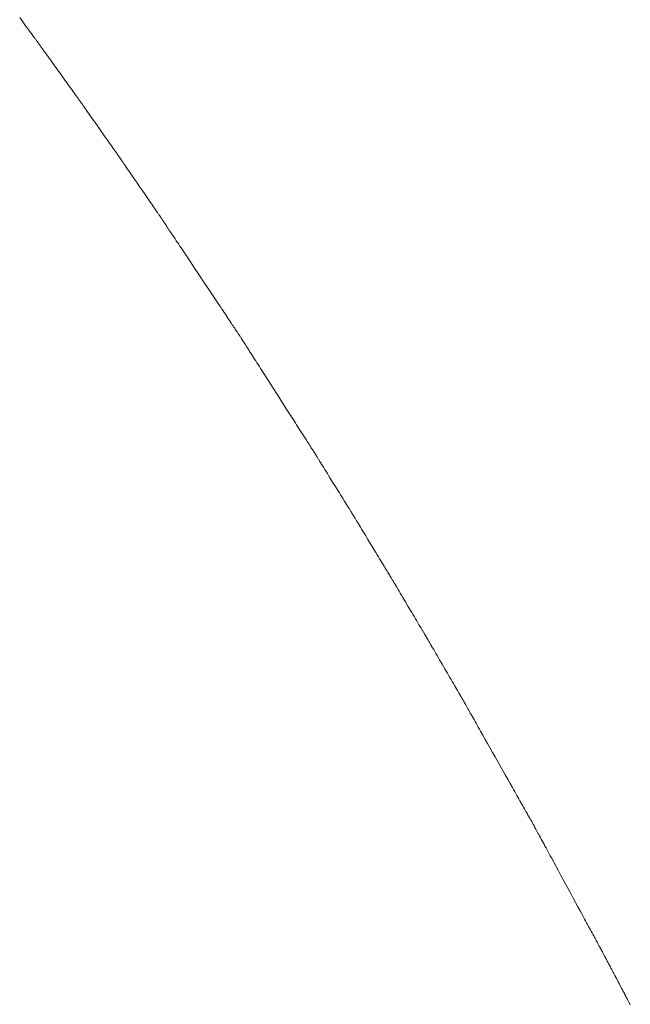
# Model space of a CAD drawing. Extents: x 41827 to 42869, y -14372 to -13913.
# Drawn here: x 42824 to 42839, y -14004 to -13980 of the extents above; entities that cross this region are included whole.
import ezdxf

# ---------------------------------------------------------------- set-up
doc = ezdxf.new("R2010")
doc.units = 0
doc.header["$MEASUREMENT"] = 0
doc.layers.add('VITRA', color=1, linetype='CONTINUOUS')
doc.layers.add('VTCONT', color=1, linetype='CONTINUOUS')

# ---------------------------------------------------------------- blocks, each defined once
blk = doc.blocks.new('2')
at = {"layer": 'VITRA', "lineweight": 18}
for p, q in [((42823.816, -13979.873), (42823.888, -13979.972)), ((42823.888, -13979.972), (42823.924, -13980.02)), ((42823.924, -13980.02), (42823.959, -13980.068)), ((42823.959, -13980.068), (42823.992, -13980.114)), ((42823.992, -13980.114), (42824.025, -13980.159)), ((42824.025, -13980.159), (42824.057, -13980.202)), ((42824.057, -13980.202), (42824.087, -13980.243)), ((42824.087, -13980.243), (42824.116, -13980.282)), ((42824.116, -13980.282), (42824.143, -13980.319)), ((42824.143, -13980.319), (42824.168, -13980.353)), ((42824.168, -13980.353), (42824.179, -13980.369)), ((42824.179, -13980.369), (42824.19, -13980.384)), ((42824.19, -13980.384), (42824.201, -13980.399)), ((42824.201, -13980.399), (42824.211, -13980.412)), ((42824.211, -13980.412), (42824.221, -13980.425)), ((42824.221, -13980.425), (42824.229, -13980.437)), ((42824.229, -13980.437), (42824.237, -13980.449)), ((42824.237, -13980.449), (42824.245, -13980.459)), ((42824.245, -13980.459), (42824.252, -13980.468)), ((42824.252, -13980.468), (42824.258, -13980.476)), ((42824.258, -13980.476), (42824.263, -13980.484)), ((42824.263, -13980.484), (42824.268, -13980.49)), ((42824.268, -13980.49), (42824.272, -13980.495)), ((42824.272, -13980.495), (42824.275, -13980.499)), ((42824.275, -13980.499), (42824.277, -13980.502)), ((42824.277, -13980.502), (42824.278, -13980.504)), ((42824.278, -13980.504), (42824.279, -13980.505)), ((42824.279, -13980.505), (42824.28, -13980.507)), ((42824.28, -13980.507), (42824.282, -13980.51)), ((42824.282, -13980.51), (42824.285, -13980.514)), ((42824.285, -13980.514), (42824.289, -13980.519)), ((42824.289, -13980.519), (42824.293, -13980.525)), ((42824.293, -13980.525), (42824.298, -13980.532)), ((42824.298, -13980.532), (42824.304, -13980.541)), ((42824.304, -13980.541), (42824.311, -13980.55)), ((42824.311, -13980.55), (42824.318, -13980.56)), ((42824.318, -13980.56), (42824.326, -13980.571)), ((42824.326, -13980.571), (42824.335, -13980.583)), ((42824.335, -13980.583), (42824.344, -13980.596)), ((42824.344, -13980.596), (42824.354, -13980.61)), ((42824.354, -13980.61), (42824.364, -13980.624)), ((42824.364, -13980.624), (42824.375, -13980.639)), ((42824.375, -13980.639), (42824.387, -13980.655)), ((42824.387, -13980.655), (42824.411, -13980.689)), ((42824.411, -13980.689), (42824.438, -13980.726)), ((42824.438, -13980.726), (42824.466, -13980.765)), ((42824.466, -13980.765), (42824.495, -13980.807)), ((42824.495, -13980.807), (42824.526, -13980.85)), ((42824.526, -13980.85), (42824.559, -13980.895)), ((42824.559, -13980.895), (42824.592, -13980.942)), ((42824.592, -13980.942), (42824.626, -13980.989)), ((42824.626, -13980.989), (42824.661, -13981.038)), ((42824.661, -13981.038), (42824.697, -13981.087)), ((42824.697, -13981.087), (42824.841, -13981.288)), ((42824.841, -13981.288), (42824.911, -13981.387)), ((42824.911, -13981.387), (42824.946, -13981.435)), ((42824.946, -13981.435), (42824.98, -13981.482)), ((42824.98, -13981.482), (42825.012, -13981.528)), ((42825.012, -13981.528), (42825.044, -13981.572)), ((42825.044, -13981.572), (42825.074, -13981.614)), ((42825.074, -13981.614), (42825.103, -13981.654)), ((42825.103, -13981.654), (42825.13, -13981.692)), ((42825.13, -13981.692), (42825.156, -13981.728)), ((42825.156, -13981.728), (42825.179, -13981.76)), ((42825.179, -13981.76), (42825.19, -13981.775)), ((42825.19, -13981.775), (42825.2, -13981.79)), ((42825.2, -13981.79), (42825.21, -13981.803)), ((42825.21, -13981.803), (42825.219, -13981.816)), ((42825.219, -13981.816), (42825.228, -13981.828)), ((42825.228, -13981.828), (42825.236, -13981.839)), ((42825.236, -13981.839), (42825.243, -13981.849)), ((42825.243, -13981.849), (42825.249, -13981.858)), ((42825.249, -13981.858), (42825.255, -13981.866)), ((42825.255, -13981.866), (42825.26, -13981.873)), ((42825.26, -13981.873), (42825.265, -13981.879)), ((42825.265, -13981.879), (42825.268, -13981.884)), ((42825.268, -13981.884), (42825.271, -13981.888)), ((42825.271, -13981.888), (42825.273, -13981.891)), ((42825.273, -13981.891), (42825.274, -13981.893)), ((42825.274, -13981.893), (42825.274, -13981.893)), ((42825.274, -13981.893), (42825.275, -13981.894)), ((42825.275, -13981.894), (42825.276, -13981.896)), ((42825.276, -13981.896), (42825.279, -13981.899)), ((42825.279, -13981.899), (42825.282, -13981.903)), ((42825.282, -13981.903), (42825.285, -13981.909)), ((42825.285, -13981.909), (42825.29, -13981.915)), ((42825.29, -13981.915), (42825.295, -13981.923)), ((42825.295, -13981.923), (42825.301, -13981.931)), ((42825.301, -13981.931), (42825.308, -13981.941)), ((42825.308, -13981.941), (42825.315, -13981.951)), ((42825.315, -13981.951), (42825.323, -13981.963)), ((42825.323, -13981.963), (42825.332, -13981.975)), ((42825.332, -13981.975), (42825.341, -13981.988)), ((42825.341, -13981.988), (42825.351, -13982.002)), ((42825.351, -13982.002), (42825.361, -13982.017)), ((42825.361, -13982.017), (42825.372, -13982.032)), ((42825.372, -13982.032), (42825.396, -13982.066)), ((42825.396, -13982.066), (42825.421, -13982.102)), ((42825.421, -13982.102), (42825.448, -13982.141)), ((42825.448, -13982.141), (42825.477, -13982.181)), ((42825.477, -13982.181), (42825.507, -13982.224)), ((42825.507, -13982.224), (42825.539, -13982.269)), ((42825.539, -13982.269), (42825.571, -13982.315)), ((42825.571, -13982.315), (42825.604, -13982.363)), ((42825.604, -13982.363), (42825.639, -13982.412)), ((42825.639, -13982.412), (42825.709, -13982.511)), ((42825.709, -13982.511), (42825.78, -13982.613)), ((42825.78, -13982.613), (42825.851, -13982.713)), ((42825.851, -13982.713), (42825.885, -13982.763)), ((42825.885, -13982.763), (42825.92, -13982.812)), ((42825.92, -13982.812), (42825.953, -13982.86)), ((42825.953, -13982.86), (42825.986, -13982.906)), ((42825.986, -13982.906), (42826.018, -13982.951)), ((42826.018, -13982.951), (42826.048, -13982.995)), ((42826.048, -13982.995), (42826.077, -13983.036)), ((42826.077, -13983.036), (42826.105, -13983.075)), ((42826.105, -13983.075), (42826.13, -13983.112)), ((42826.13, -13983.112), (42826.154, -13983.146)), ((42826.154, -13983.146), (42826.165, -13983.161)), ((42826.165, -13983.161), (42826.176, -13983.177)), ((42826.176, -13983.177), (42826.186, -13983.191)), ((42826.186, -13983.191), (42826.195, -13983.204)), ((42826.195, -13983.204), (42826.204, -13983.217)), ((42826.204, -13983.217), (42826.212, -13983.229)), ((42826.212, -13983.229), (42826.22, -13983.24)), ((42826.22, -13983.24), (42826.227, -13983.249)), ((42826.227, -13983.249), (42826.233, -13983.258)), ((42826.233, -13983.258), (42826.239, -13983.266)), ((42826.239, -13983.266), (42826.244, -13983.273)), ((42826.244, -13983.273), (42826.248, -13983.279)), ((42826.248, -13983.279), (42826.251, -13983.284)), ((42826.251, -13983.284), (42826.254, -13983.287)), ((42826.254, -13983.287), (42826.255, -13983.29)), ((42826.255, -13983.29), (42826.256, -13983.291)), ((42826.256, -13983.291), (42826.256, -13983.291)), ((42826.256, -13983.291), (42826.257, -13983.293)), ((42826.257, -13983.293), (42826.259, -13983.295)), ((42826.259, -13983.295), (42826.261, -13983.298)), ((42826.261, -13983.298), (42826.264, -13983.303)), ((42826.264, -13983.303), (42826.268, -13983.309)), ((42826.268, -13983.309), (42826.273, -13983.315)), ((42826.273, -13983.315), (42826.278, -13983.323)), ((42826.278, -13983.323), (42826.285, -13983.332)), ((42826.285, -13983.332), (42826.291, -13983.342)), ((42826.291, -13983.342), (42826.299, -13983.353)), ((42826.299, -13983.353), (42826.307, -13983.365)), ((42826.307, -13983.365), (42826.315, -13983.377)), ((42826.315, -13983.377), (42826.325, -13983.391)), ((42826.325, -13983.391), (42826.335, -13983.405)), ((42826.335, -13983.405), (42826.345, -13983.42)), ((42826.345, -13983.42), (42826.356, -13983.436)), ((42826.356, -13983.436), (42826.367, -13983.452)), ((42826.367, -13983.452), (42826.392, -13983.488)), ((42826.392, -13983.488), (42826.418, -13983.526)), ((42826.418, -13983.526), (42826.445, -13983.566)), ((42826.445, -13983.566), (42826.475, -13983.609)), ((42826.475, -13983.609), (42826.505, -13983.653)), ((42826.505, -13983.653), (42826.537, -13983.699)), ((42826.537, -13983.699), (42826.57, -13983.747)), ((42826.57, -13983.747), (42826.603, -13983.795)), ((42826.603, -13983.795), (42826.637, -13983.845)), ((42826.637, -13983.845), (42826.707, -13983.946)), ((42826.707, -13983.946), (42826.777, -13984.048)), ((42826.777, -13984.048), (42826.846, -13984.149)), ((42826.846, -13984.149), (42826.88, -13984.199)), ((42826.88, -13984.199), (42826.914, -13984.247)), ((42826.914, -13984.247), (42826.946, -13984.295)), ((42826.946, -13984.295), (42826.978, -13984.341)), ((42826.978, -13984.341), (42827.008, -13984.385)), ((42827.008, -13984.385), (42827.038, -13984.427)), ((42827.038, -13984.427), (42827.065, -13984.468)), ((42827.065, -13984.468), (42827.091, -13984.505)), ((42827.091, -13984.505), (42827.115, -13984.541)), ((42827.115, -13984.541), (42827.127, -13984.557)), ((42827.127, -13984.557), (42827.138, -13984.573)), ((42827.138, -13984.573), (42827.148, -13984.588)), ((42827.148, -13984.588), (42827.158, -13984.602)), ((42827.158, -13984.602), (42827.167, -13984.615)), ((42827.167, -13984.615), (42827.176, -13984.628)), ((42827.176, -13984.628), (42827.184, -13984.639)), ((42827.184, -13984.639), (42827.191, -13984.65)), ((42827.191, -13984.65), (42827.198, -13984.66)), ((42827.198, -13984.66), (42827.204, -13984.669)), ((42827.204, -13984.669), (42827.209, -13984.676)), ((42827.209, -13984.676), (42827.213, -13984.683)), ((42827.213, -13984.683), (42827.217, -13984.689)), ((42827.217, -13984.689), (42827.22, -13984.693)), ((42827.22, -13984.693), (42827.223, -13984.696)), ((42827.223, -13984.696), (42827.224, -13984.699)), ((42827.224, -13984.699), (42827.225, -13984.7)), ((42827.225, -13984.7), (42827.227, -13984.703)), ((42827.227, -13984.703), (42827.231, -13984.708)), ((42827.231, -13984.708), (42827.236, -13984.716)), ((42827.236, -13984.716), (42827.242, -13984.726)), ((42827.242, -13984.726), (42827.251, -13984.738)), ((42827.251, -13984.738), (42827.26, -13984.752)), ((42827.26, -13984.752), (42827.271, -13984.769)), ((42827.271, -13984.769), (42827.283, -13984.787)), ((42827.283, -13984.787), (42827.297, -13984.808)), ((42827.297, -13984.808), (42827.312, -13984.83)), ((42827.312, -13984.83), (42827.328, -13984.854)), ((42827.328, -13984.854), (42827.345, -13984.88)), ((42827.345, -13984.88), (42827.363, -13984.908)), ((42827.363, -13984.908), (42827.383, -13984.937)), ((42827.383, -13984.937), (42827.404, -13984.968)), ((42827.404, -13984.968), (42827.425, -13985)), ((42827.425, -13985), (42827.448, -13985.034)), ((42827.448, -13985.034), (42827.471, -13985.07)), ((42827.471, -13985.07), (42827.496, -13985.106)), ((42827.496, -13985.106), (42827.521, -13985.144)), ((42827.521, -13985.144), (42827.547, -13985.184)), ((42827.547, -13985.184), (42827.574, -13985.224)), ((42827.574, -13985.224), (42827.602, -13985.266)), ((42827.602, -13985.266), (42827.631, -13985.309)), ((42827.631, -13985.309), (42827.66, -13985.352)), ((42827.66, -13985.352), (42827.69, -13985.397)), ((42827.69, -13985.397), (42827.72, -13985.442)), ((42827.72, -13985.442), (42827.751, -13985.489)), ((42827.751, -13985.489), (42827.814, -13985.584)), ((42827.814, -13985.584), (42827.879, -13985.681)), ((42827.879, -13985.681), (42827.945, -13985.781)), ((42827.945, -13985.781), (42828.013, -13985.882)), ((42828.013, -13985.882), (42828.15, -13986.087)), ((42828.15, -13986.087), (42828.287, -13986.293)), ((42828.287, -13986.293), (42828.355, -13986.395)), ((42828.355, -13986.395), (42828.422, -13986.496)), ((42828.422, -13986.496), (42828.488, -13986.595)), ((42828.488, -13986.595), (42828.553, -13986.692)), ((42828.553, -13986.692), (42828.615, -13986.786)), ((42828.615, -13986.786), (42828.646, -13986.832)), ((42828.646, -13986.832), (42828.676, -13986.877)), ((42828.676, -13986.877), (42828.705, -13986.921)), ((42828.705, -13986.921), (42828.734, -13986.964)), ((42828.734, -13986.964), (42828.762, -13987.006)), ((42828.762, -13987.006), (42828.789, -13987.047)), ((42828.789, -13987.047), (42828.816, -13987.087)), ((42828.816, -13987.087), (42828.841, -13987.125)), ((42828.841, -13987.125), (42828.866, -13987.162)), ((42828.866, -13987.162), (42828.89, -13987.198)), ((42828.89, -13987.198), (42828.913, -13987.233)), ((42828.913, -13987.233), (42828.935, -13987.266)), ((42828.935, -13987.266), (42828.956, -13987.297)), ((42828.956, -13987.297), (42828.976, -13987.327)), ((42828.976, -13987.327), (42828.995, -13987.356)), ((42828.995, -13987.356), (42829.013, -13987.382)), ((42829.013, -13987.382), (42829.029, -13987.407)), ((42829.029, -13987.407), (42829.044, -13987.43)), ((42829.044, -13987.43), (42829.058, -13987.451)), ((42829.058, -13987.451), (42829.071, -13987.47)), ((42829.071, -13987.47), (42829.083, -13987.487)), ((42829.083, -13987.487), (42829.093, -13987.502)), ((42829.093, -13987.502), (42829.101, -13987.515)), ((42829.101, -13987.515), (42829.108, -13987.526)), ((42829.108, -13987.526), (42829.114, -13987.535)), ((42829.114, -13987.535), (42829.118, -13987.541)), ((42829.118, -13987.541), (42829.121, -13987.545)), ((42829.121, -13987.545), (42829.122, -13987.546)), ((42829.122, -13987.546), (42829.122, -13987.547)), ((42829.122, -13987.547), (42829.125, -13987.551)), ((42829.125, -13987.551), (42829.129, -13987.557)), ((42829.129, -13987.557), (42829.134, -13987.565)), ((42829.134, -13987.565), (42829.141, -13987.576)), ((42829.141, -13987.576), (42829.149, -13987.588)), ((42829.149, -13987.588), (42829.158, -13987.603)), ((42829.158, -13987.603), (42829.169, -13987.621)), ((42829.169, -13987.621), (42829.182, -13987.64)), ((42829.182, -13987.64), (42829.195, -13987.661)), ((42829.195, -13987.661), (42829.21, -13987.684)), ((42829.21, -13987.684), (42829.226, -13987.709)), ((42829.226, -13987.709), (42829.243, -13987.736)), ((42829.243, -13987.736), (42829.261, -13987.764)), ((42829.261, -13987.764), (42829.28, -13987.794)), ((42829.28, -13987.794), (42829.301, -13987.826)), ((42829.301, -13987.826), (42829.322, -13987.859)), ((42829.322, -13987.859), (42829.344, -13987.894)), ((42829.344, -13987.894), (42829.367, -13987.93)), ((42829.367, -13987.93), (42829.391, -13987.968)), ((42829.391, -13987.968), (42829.416, -13988.007)), ((42829.416, -13988.007), (42829.442, -13988.047)), ((42829.442, -13988.047), (42829.468, -13988.088)), ((42829.468, -13988.088), (42829.495, -13988.131)), ((42829.495, -13988.131), (42829.523, -13988.174)), ((42829.523, -13988.174), (42829.552, -13988.219)), ((42829.552, -13988.219), (42829.581, -13988.264)), ((42829.581, -13988.264), (42829.61, -13988.311)), ((42829.61, -13988.311), (42829.641, -13988.358)), ((42829.641, -13988.358), (42829.671, -13988.406)), ((42829.671, -13988.406), (42829.734, -13988.504)), ((42829.734, -13988.504), (42829.798, -13988.604)), ((42829.798, -13988.604), (42829.863, -13988.706)), ((42829.863, -13988.706), (42829.929, -13988.809)), ((42829.929, -13988.809), (42830.063, -13989.018)), ((42830.063, -13989.018), (42830.196, -13989.226)), ((42830.196, -13989.226), (42830.261, -13989.329)), ((42830.261, -13989.329), (42830.326, -13989.43)), ((42830.326, -13989.43), (42830.389, -13989.529)), ((42830.389, -13989.529), (42830.451, -13989.626)), ((42830.451, -13989.626), (42830.481, -13989.673)), ((42830.481, -13989.673), (42830.511, -13989.719)), ((42830.511, -13989.719), (42830.54, -13989.764)), ((42830.54, -13989.764), (42830.568, -13989.809)), ((42830.568, -13989.809), (42830.596, -13989.852)), ((42830.596, -13989.852), (42830.623, -13989.894)), ((42830.623, -13989.894), (42830.649, -13989.936)), ((42830.649, -13989.936), (42830.675, -13989.976)), ((42830.675, -13989.976), (42830.699, -13990.014)), ((42830.699, -13990.014), (42830.723, -13990.052)), ((42830.723, -13990.052), (42830.746, -13990.088)), ((42830.746, -13990.088), (42830.769, -13990.122)), ((42830.769, -13990.122), (42830.79, -13990.156)), ((42830.79, -13990.156), (42830.81, -13990.187)), ((42830.81, -13990.187), (42830.829, -13990.217)), ((42830.829, -13990.217), (42830.847, -13990.245)), ((42830.847, -13990.245), (42830.864, -13990.272)), ((42830.864, -13990.272), (42830.88, -13990.296)), ((42830.88, -13990.296), (42830.894, -13990.319)), ((42830.894, -13990.319), (42830.908, -13990.34)), ((42830.908, -13990.34), (42830.92, -13990.359)), ((42830.92, -13990.359), (42830.931, -13990.376)), ((42830.931, -13990.376), (42830.94, -13990.391)), ((42830.94, -13990.391), (42830.948, -13990.403)), ((42830.948, -13990.403), (42830.955, -13990.414)), ((42830.955, -13990.414), (42830.96, -13990.422)), ((42830.96, -13990.422), (42830.963, -13990.427)), ((42830.963, -13990.427), (42830.965, -13990.43)), ((42830.965, -13990.43), (42830.966, -13990.432)), ((42830.966, -13990.432), (42830.968, -13990.434)), ((42830.968, -13990.434), (42830.97, -13990.438)), ((42830.97, -13990.438), (42830.973, -13990.442)), ((42830.973, -13990.442), (42830.976, -13990.448)), ((42830.976, -13990.448), (42830.98, -13990.455)), ((42830.98, -13990.455), (42830.985, -13990.462)), ((42830.985, -13990.462), (42830.991, -13990.471)), ((42830.991, -13990.471), (42830.997, -13990.481)), ((42830.997, -13990.481), (42831.004, -13990.492)), ((42831.004, -13990.492), (42831.011, -13990.504)), ((42831.011, -13990.504), (42831.019, -13990.517)), ((42831.019, -13990.517), (42831.027, -13990.531)), ((42831.027, -13990.531), (42831.036, -13990.545)), ((42831.036, -13990.545), (42831.046, -13990.561)), ((42831.046, -13990.561), (42831.056, -13990.577)), ((42831.056, -13990.577), (42831.067, -13990.594)), ((42831.067, -13990.594), (42831.089, -13990.63)), ((42831.089, -13990.63), (42831.113, -13990.669)), ((42831.113, -13990.669), (42831.139, -13990.71)), ((42831.139, -13990.71), (42831.166, -13990.754)), ((42831.166, -13990.754), (42831.194, -13990.8)), ((42831.194, -13990.8), (42831.224, -13990.847)), ((42831.224, -13990.847), (42831.254, -13990.896)), ((42831.254, -13990.896), (42831.285, -13990.946)), ((42831.285, -13990.946), (42831.317, -13990.998)), ((42831.317, -13990.998), (42831.382, -13991.102)), ((42831.382, -13991.102), (42831.447, -13991.208)), ((42831.447, -13991.208), (42831.512, -13991.312)), ((42831.512, -13991.312), (42831.544, -13991.364)), ((42831.544, -13991.364), (42831.575, -13991.414)), ((42831.575, -13991.414), (42831.605, -13991.463)), ((42831.605, -13991.463), (42831.635, -13991.511)), ((42831.635, -13991.511), (42831.663, -13991.557)), ((42831.663, -13991.557), (42831.691, -13991.601)), ((42831.691, -13991.601), (42831.717, -13991.643)), ((42831.717, -13991.643), (42831.741, -13991.683)), ((42831.741, -13991.683), (42831.764, -13991.719)), ((42831.764, -13991.719), (42831.775, -13991.737)), ((42831.775, -13991.737), (42831.785, -13991.753)), ((42831.785, -13991.753), (42831.795, -13991.769)), ((42831.795, -13991.769), (42831.804, -13991.784)), ((42831.804, -13991.784), (42831.813, -13991.798)), ((42831.813, -13991.798), (42831.821, -13991.811)), ((42831.821, -13991.811), (42831.828, -13991.823)), ((42831.828, -13991.823), (42831.835, -13991.834)), ((42831.835, -13991.834), (42831.842, -13991.845)), ((42831.842, -13991.845), (42831.847, -13991.854)), ((42831.847, -13991.854), (42831.853, -13991.862)), ((42831.853, -13991.862), (42831.857, -13991.869)), ((42831.857, -13991.869), (42831.861, -13991.876)), ((42831.861, -13991.876), (42831.864, -13991.88)), ((42831.864, -13991.88), (42831.866, -13991.884)), ((42831.866, -13991.884), (42831.868, -13991.887)), ((42831.868, -13991.887), (42831.868, -13991.888)), ((42831.868, -13991.888), (42831.869, -13991.888)), ((42831.869, -13991.888), (42831.869, -13991.89)), ((42831.869, -13991.89), (42831.871, -13991.892)), ((42831.871, -13991.892), (42831.873, -13991.896)), ((42831.873, -13991.896), (42831.876, -13991.901)), ((42831.876, -13991.901), (42831.88, -13991.906)), ((42831.88, -13991.906), (42831.884, -13991.914)), ((42831.884, -13991.914), (42831.889, -13991.922)), ((42831.889, -13991.922), (42831.895, -13991.931)), ((42831.895, -13991.931), (42831.901, -13991.941)), ((42831.901, -13991.941), (42831.908, -13991.952)), ((42831.908, -13991.952), (42831.915, -13991.965)), ((42831.915, -13991.965), (42831.923, -13991.978)), ((42831.923, -13991.978), (42831.931, -13991.992)), ((42831.931, -13991.992), (42831.94, -13992.007)), ((42831.94, -13992.007), (42831.95, -13992.022)), ((42831.95, -13992.022), (42831.96, -13992.039)), ((42831.96, -13992.039), (42831.982, -13992.074)), ((42831.982, -13992.074), (42832.005, -13992.113)), ((42832.005, -13992.113), (42832.029, -13992.153)), ((42832.029, -13992.153), (42832.056, -13992.197)), ((42832.056, -13992.197), (42832.083, -13992.242)), ((42832.083, -13992.242), (42832.112, -13992.289)), ((42832.112, -13992.289), (42832.141, -13992.338)), ((42832.141, -13992.338), (42832.172, -13992.388)), ((42832.172, -13992.388), (42832.203, -13992.439)), ((42832.203, -13992.439), (42832.234, -13992.491)), ((42832.234, -13992.491), (42832.363, -13992.703)), ((42832.363, -13992.703), (42832.427, -13992.808)), ((42832.427, -13992.808), (42832.458, -13992.859)), ((42832.458, -13992.859), (42832.488, -13992.909)), ((42832.488, -13992.909), (42832.517, -13992.957)), ((42832.517, -13992.957), (42832.546, -13993.004)), ((42832.546, -13993.004), (42832.573, -13993.049)), ((42832.573, -13993.049), (42832.599, -13993.093)), ((42832.599, -13993.093), (42832.624, -13993.133)), ((42832.624, -13993.133), (42832.647, -13993.171)), ((42832.647, -13993.171), (42832.668, -13993.206)), ((42832.668, -13993.206), (42832.678, -13993.223)), ((42832.678, -13993.223), (42832.688, -13993.238)), ((42832.688, -13993.238), (42832.697, -13993.253)), ((42832.697, -13993.253), (42832.705, -13993.267)), ((42832.705, -13993.267), (42832.713, -13993.28)), ((42832.713, -13993.28), (42832.721, -13993.292)), ((42832.721, -13993.292), (42832.727, -13993.303)), ((42832.727, -13993.303), (42832.733, -13993.313)), ((42832.733, -13993.313), (42832.739, -13993.322)), ((42832.739, -13993.322), (42832.744, -13993.33)), ((42832.744, -13993.33), (42832.748, -13993.337)), ((42832.748, -13993.337), (42832.752, -13993.343)), ((42832.752, -13993.343), (42832.754, -13993.348)), ((42832.754, -13993.348), (42832.756, -13993.351)), ((42832.756, -13993.351), (42832.758, -13993.354)), ((42832.758, -13993.354), (42832.758, -13993.355)), ((42832.758, -13993.355), (42832.759, -13993.355)), ((42832.759, -13993.355), (42832.76, -13993.357)), ((42832.76, -13993.357), (42832.761, -13993.359)), ((42832.761, -13993.359), (42832.764, -13993.363)), ((42832.764, -13993.363), (42832.767, -13993.368)), ((42832.767, -13993.368), (42832.77, -13993.375)), ((42832.77, -13993.375), (42832.775, -13993.382)), ((42832.775, -13993.382), (42832.78, -13993.391)), ((42832.78, -13993.391), (42832.786, -13993.4)), ((42832.786, -13993.4), (42832.792, -13993.411)), ((42832.792, -13993.411), (42832.799, -13993.422)), ((42832.799, -13993.422), (42832.806, -13993.435)), ((42832.806, -13993.435), (42832.814, -13993.448)), ((42832.814, -13993.448), (42832.823, -13993.463)), ((42832.823, -13993.463), (42832.832, -13993.478)), ((42832.832, -13993.478), (42832.841, -13993.494)), ((42832.841, -13993.494), (42832.851, -13993.511)), ((42832.851, -13993.511), (42832.862, -13993.528)), ((42832.862, -13993.528), (42832.884, -13993.566)), ((42832.884, -13993.566), (42832.908, -13993.606)), ((42832.908, -13993.606), (42832.933, -13993.648)), ((42832.933, -13993.648), (42832.96, -13993.693)), ((42832.96, -13993.693), (42832.988, -13993.74)), ((42832.988, -13993.74), (42833.016, -13993.789)), ((42833.016, -13993.789), (42833.046, -13993.838)), ((42833.046, -13993.838), (42833.076, -13993.89)), ((42833.076, -13993.89), (42833.139, -13993.995)), ((42833.139, -13993.995), (42833.202, -13994.101)), ((42833.202, -13994.101), (42833.266, -13994.208)), ((42833.266, -13994.208), (42833.297, -13994.26)), ((42833.297, -13994.26), (42833.328, -13994.312)), ((42833.328, -13994.312), (42833.358, -13994.363)), ((42833.358, -13994.363), (42833.387, -13994.413)), ((42833.387, -13994.413), (42833.416, -13994.461)), ((42833.416, -13994.461), (42833.443, -13994.507)), ((42833.443, -13994.507), (42833.469, -13994.551)), ((42833.469, -13994.551), (42833.494, -13994.593)), ((42833.494, -13994.593), (42833.518, -13994.632)), ((42833.518, -13994.632), (42833.539, -13994.668)), ((42833.539, -13994.668), (42833.549, -13994.686)), ((42833.549, -13994.686), (42833.559, -13994.702)), ((42833.559, -13994.702), (42833.568, -13994.717)), ((42833.568, -13994.717), (42833.577, -13994.732)), ((42833.577, -13994.732), (42833.585, -13994.746)), ((42833.585, -13994.746), (42833.593, -13994.759)), ((42833.593, -13994.759), (42833.6, -13994.771)), ((42833.6, -13994.771), (42833.606, -13994.781)), ((42833.606, -13994.781), (42833.612, -13994.791)), ((42833.612, -13994.791), (42833.618, -13994.8)), ((42833.618, -13994.8), (42833.622, -13994.808)), ((42833.622, -13994.808), (42833.626, -13994.815)), ((42833.626, -13994.815), (42833.63, -13994.82)), ((42833.63, -13994.82), (42833.632, -13994.825)), ((42833.632, -13994.825), (42833.634, -13994.828)), ((42833.634, -13994.828), (42833.635, -13994.83)), ((42833.635, -13994.83), (42833.636, -13994.831)), ((42833.636, -13994.831), (42833.637, -13994.833)), ((42833.637, -13994.833), (42833.639, -13994.836)), ((42833.639, -13994.836), (42833.641, -13994.84)), ((42833.641, -13994.84), (42833.645, -13994.846)), ((42833.645, -13994.846), (42833.648, -13994.853)), ((42833.648, -13994.853), (42833.653, -13994.86)), ((42833.653, -13994.86), (42833.658, -13994.869)), ((42833.658, -13994.869), (42833.664, -13994.879)), ((42833.664, -13994.879), (42833.67, -13994.89)), ((42833.67, -13994.89), (42833.677, -13994.902)), ((42833.677, -13994.902), (42833.684, -13994.915)), ((42833.684, -13994.915), (42833.693, -13994.928)), ((42833.693, -13994.928), (42833.701, -13994.943)), ((42833.701, -13994.943), (42833.71, -13994.958)), ((42833.71, -13994.958), (42833.72, -13994.975)), ((42833.72, -13994.975), (42833.73, -13994.992)), ((42833.73, -13994.992), (42833.751, -13995.029)), ((42833.751, -13995.029), (42833.774, -13995.068)), ((42833.774, -13995.068), (42833.798, -13995.11)), ((42833.798, -13995.11), (42833.824, -13995.154)), ((42833.824, -13995.154), (42833.851, -13995.201)), ((42833.851, -13995.201), (42833.879, -13995.249)), ((42833.879, -13995.249), (42833.908, -13995.298)), ((42833.908, -13995.298), (42833.938, -13995.349)), ((42833.938, -13995.349), (42833.968, -13995.402)), ((42833.968, -13995.402), (42834.03, -13995.508)), ((42834.03, -13995.508), (42834.093, -13995.616)), ((42834.093, -13995.616), (42834.155, -13995.722)), ((42834.155, -13995.722), (42834.185, -13995.775)), ((42834.185, -13995.775), (42834.215, -13995.826)), ((42834.215, -13995.826), (42834.245, -13995.877)), ((42834.245, -13995.877), (42834.273, -13995.925)), ((42834.273, -13995.925), (42834.301, -13995.973)), ((42834.301, -13995.973), (42834.327, -13996.018)), ((42834.327, -13996.018), (42834.352, -13996.061)), ((42834.352, -13996.061), (42834.376, -13996.101)), ((42834.376, -13996.101), (42834.398, -13996.139)), ((42834.398, -13996.139), (42834.418, -13996.174)), ((42834.418, -13996.174), (42834.427, -13996.19)), ((42834.427, -13996.19), (42834.436, -13996.206)), ((42834.436, -13996.206), (42834.445, -13996.22)), ((42834.445, -13996.22), (42834.453, -13996.234)), ((42834.453, -13996.234), (42834.46, -13996.246)), ((42834.46, -13996.246), (42834.467, -13996.258)), ((42834.467, -13996.258), (42834.473, -13996.269)), ((42834.473, -13996.269), (42834.479, -13996.279)), ((42834.479, -13996.279), (42834.484, -13996.287)), ((42834.484, -13996.287), (42834.488, -13996.295)), ((42834.488, -13996.295), (42834.492, -13996.301)), ((42834.492, -13996.301), (42834.495, -13996.307)), ((42834.495, -13996.307), (42834.498, -13996.311)), ((42834.498, -13996.311), (42834.499, -13996.314)), ((42834.499, -13996.314), (42834.5, -13996.315)), ((42834.5, -13996.315), (42834.5, -13996.316)), ((42834.5, -13996.316), (42834.501, -13996.318)), ((42834.501, -13996.318), (42834.504, -13996.322)), ((42834.504, -13996.322), (42834.508, -13996.329)), ((42834.508, -13996.329), (42834.513, -13996.338)), ((42834.513, -13996.338), (42834.52, -13996.35)), ((42834.52, -13996.35), (42834.528, -13996.364)), ((42834.528, -13996.364), (42834.537, -13996.38)), ((42834.537, -13996.38), (42834.547, -13996.398)), ((42834.547, -13996.398), (42834.559, -13996.419)), ((42834.559, -13996.419), (42834.571, -13996.441)), ((42834.571, -13996.441), (42834.585, -13996.466)), ((42834.585, -13996.466), (42834.6, -13996.492)), ((42834.6, -13996.492), (42834.616, -13996.52)), ((42834.616, -13996.52), (42834.633, -13996.55)), ((42834.633, -13996.55), (42834.651, -13996.582)), ((42834.651, -13996.582), (42834.67, -13996.615)), ((42834.67, -13996.615), (42834.689, -13996.65)), ((42834.689, -13996.65), (42834.71, -13996.687)), ((42834.71, -13996.687), (42834.732, -13996.725)), ((42834.732, -13996.725), (42834.754, -13996.764)), ((42834.754, -13996.764), (42834.777, -13996.805)), ((42834.777, -13996.805), (42834.801, -13996.847)), ((42834.801, -13996.847), (42834.825, -13996.89)), ((42834.825, -13996.89), (42834.85, -13996.935)), ((42834.85, -13996.935), (42834.876, -13996.98)), ((42834.876, -13996.98), (42834.902, -13997.027)), ((42834.902, -13997.027), (42834.929, -13997.074)), ((42834.929, -13997.074), (42834.956, -13997.123)), ((42834.956, -13997.123), (42835.012, -13997.222)), ((42835.012, -13997.222), (42835.07, -13997.324)), ((42835.07, -13997.324), (42835.129, -13997.428)), ((42835.129, -13997.428), (42835.189, -13997.535)), ((42835.189, -13997.535), (42835.25, -13997.642)), ((42835.25, -13997.642), (42835.311, -13997.75)), ((42835.311, -13997.75), (42835.434, -13997.968)), ((42835.434, -13997.968), (42835.495, -13998.075)), ((42835.495, -13998.075), (42835.555, -13998.182)), ((42835.555, -13998.182), (42835.614, -13998.286)), ((42835.614, -13998.286), (42835.672, -13998.389)), ((42835.672, -13998.389), (42835.728, -13998.489)), ((42835.728, -13998.489), (42835.756, -13998.537)), ((42835.756, -13998.537), (42835.783, -13998.585)), ((42835.783, -13998.585), (42835.809, -13998.632)), ((42835.809, -13998.632), (42835.835, -13998.678)), ((42835.835, -13998.678), (42835.86, -13998.723)), ((42835.86, -13998.723), (42835.885, -13998.766)), ((42835.885, -13998.766), (42835.909, -13998.809)), ((42835.909, -13998.809), (42835.932, -13998.85)), ((42835.932, -13998.85), (42835.955, -13998.89)), ((42835.955, -13998.89), (42835.977, -13998.928)), ((42835.977, -13998.928), (42835.998, -13998.965)), ((42835.998, -13998.965), (42836.018, -13999.001)), ((42836.018, -13999.001), (42836.037, -13999.035)), ((42836.037, -13999.035), (42836.055, -13999.067)), ((42836.055, -13999.067), (42836.072, -13999.098)), ((42836.072, -13999.098), (42836.089, -13999.127)), ((42836.089, -13999.127), (42836.104, -13999.154)), ((42836.104, -13999.154), (42836.118, -13999.179)), ((42836.118, -13999.179), (42836.131, -13999.202)), ((42836.131, -13999.202), (42836.143, -13999.223)), ((42836.143, -13999.223), (42836.154, -13999.242)), ((42836.154, -13999.242), (42836.163, -13999.259)), ((42836.163, -13999.259), (42836.172, -13999.274)), ((42836.172, -13999.274), (42836.179, -13999.286)), ((42836.179, -13999.286), (42836.185, -13999.297)), ((42836.185, -13999.297), (42836.189, -13999.304)), ((42836.189, -13999.304), (42836.192, -13999.309)), ((42836.192, -13999.309), (42836.193, -13999.312)), ((42836.193, -13999.312), (42836.194, -13999.313)), ((42836.194, -13999.313), (42836.195, -13999.315)), ((42836.195, -13999.315), (42836.198, -13999.32)), ((42836.198, -13999.32), (42836.202, -13999.328)), ((42836.202, -13999.328), (42836.207, -13999.338)), ((42836.207, -13999.338), (42836.214, -13999.35)), ((42836.214, -13999.35), (42836.222, -13999.365)), ((42836.222, -13999.365), (42836.231, -13999.382)), ((42836.231, -13999.382), (42836.242, -13999.401)), ((42836.242, -13999.401), (42836.253, -13999.422)), ((42836.253, -13999.422), (42836.266, -13999.446)), ((42836.266, -13999.446), (42836.279, -13999.471)), ((42836.279, -13999.471), (42836.294, -13999.498)), ((42836.294, -13999.498), (42836.31, -13999.527)), ((42836.31, -13999.527), (42836.327, -13999.558)), ((42836.327, -13999.558), (42836.344, -13999.59)), ((42836.344, -13999.59), (42836.363, -13999.625)), ((42836.363, -13999.625), (42836.382, -13999.66)), ((42836.382, -13999.66), (42836.403, -13999.698)), ((42836.403, -13999.698), (42836.424, -13999.737)), ((42836.424, -13999.737), (42836.446, -13999.777)), ((42836.446, -13999.777), (42836.468, -13999.818)), ((42836.468, -13999.818), (42836.491, -13999.861)), ((42836.491, -13999.861), (42836.515, -13999.905)), ((42836.515, -13999.905), (42836.54, -13999.95)), ((42836.54, -13999.95), (42836.565, -13999.997)), ((42836.565, -13999.997), (42836.591, -14000.044)), ((42836.591, -14000.044), (42836.617, -14000.092)), ((42836.617, -14000.092), (42836.644, -14000.142)), ((42836.644, -14000.142), (42836.671, -14000.192)), ((42836.671, -14000.192), (42836.726, -14000.294)), ((42836.726, -14000.294), (42836.783, -14000.399)), ((42836.783, -14000.399), (42836.841, -14000.505)), ((42836.841, -14000.505), (42836.9, -14000.614)), ((42836.9, -14000.614), (42837.019, -14000.833)), ((42837.019, -14000.833), (42837.138, -14001.052)), ((42837.138, -14001.052), (42837.197, -14001.16)), ((42837.197, -14001.16), (42837.255, -14001.267)), ((42837.255, -14001.267), (42837.311, -14001.372)), ((42837.311, -14001.372), (42837.367, -14001.474)), ((42837.367, -14001.474), (42837.394, -14001.523)), ((42837.394, -14001.523), (42837.42, -14001.573)), ((42837.42, -14001.573), (42837.446, -14001.621)), ((42837.446, -14001.621), (42837.472, -14001.668)), ((42837.472, -14001.668), (42837.497, -14001.714)), ((42837.497, -14001.714), (42837.522, -14001.759)), ((42837.522, -14001.759), (42837.545, -14001.803)), ((42837.545, -14001.803), (42837.569, -14001.846)), ((42837.569, -14001.846), (42837.591, -14001.887)), ((42837.591, -14001.887), (42837.613, -14001.927)), ((42837.613, -14001.927), (42837.634, -14001.965)), ((42837.634, -14001.965), (42837.654, -14002.003)), ((42837.654, -14002.003), (42837.673, -14002.038)), ((42837.673, -14002.038), (42837.692, -14002.072)), ((42837.692, -14002.072), (42837.709, -14002.104)), ((42837.709, -14002.104), (42837.726, -14002.135)), ((42837.726, -14002.135), (42837.741, -14002.164)), ((42837.741, -14002.164), (42837.756, -14002.19)), ((42837.756, -14002.19), (42837.769, -14002.215)), ((42837.769, -14002.215), (42837.782, -14002.238)), ((42837.782, -14002.238), (42837.793, -14002.259)), ((42837.793, -14002.259), (42837.803, -14002.278)), ((42837.803, -14002.278), (42837.812, -14002.295)), ((42837.812, -14002.295), (42837.82, -14002.309)), ((42837.82, -14002.309), (42837.827, -14002.321)), ((42837.827, -14002.321), (42837.832, -14002.33)), ((42837.832, -14002.33), (42837.836, -14002.338)), ((42837.836, -14002.338), (42837.838, -14002.342)), ((42837.838, -14002.342), (42837.839, -14002.344)), ((42837.839, -14002.344), (42837.839, -14002.345)), ((42837.839, -14002.345), (42837.84, -14002.346)), ((42837.84, -14002.346), (42837.841, -14002.348)), ((42837.841, -14002.348), (42837.843, -14002.352)), ((42837.843, -14002.352), (42837.846, -14002.356)), ((42837.846, -14002.356), (42837.849, -14002.362)), ((42837.849, -14002.362), (42837.852, -14002.369)), ((42837.852, -14002.369), (42837.856, -14002.376)), ((42837.856, -14002.376), (42837.861, -14002.385)), ((42837.861, -14002.385), (42837.866, -14002.394)), ((42837.866, -14002.394), (42837.877, -14002.415)), ((42837.877, -14002.415), (42837.889, -14002.438)), ((42837.889, -14002.438), (42837.902, -14002.463)), ((42837.902, -14002.463), (42837.916, -14002.489)), ((42837.916, -14002.489), (42837.931, -14002.517)), ((42837.931, -14002.517), (42837.96, -14002.572)), ((42837.96, -14002.572), (42837.974, -14002.599)), ((42837.974, -14002.599), (42837.988, -14002.624)), ((42837.988, -14002.624), (42838.001, -14002.648)), ((42838.001, -14002.648), (42838.012, -14002.67)), ((42838.012, -14002.67), (42838.022, -14002.688)), ((42838.022, -14002.688), (42838.026, -14002.697)), ((42838.026, -14002.697), (42838.03, -14002.704)), ((42838.03, -14002.704), (42838.034, -14002.71)), ((42838.034, -14002.71), (42838.037, -14002.716)), ((42838.037, -14002.716), (42838.039, -14002.72)), ((42838.039, -14002.72), (42838.04, -14002.723)), ((42838.04, -14002.723), (42838.042, -14002.725)), ((42838.042, -14002.725), (42838.042, -14002.726)), ((42838.042, -14002.726), (42838.042, -14002.727)), ((42838.042, -14002.727), (42838.043, -14002.728)), ((42838.043, -14002.728), (42838.045, -14002.732)), ((42838.045, -14002.732), (42838.047, -14002.736)), ((42838.047, -14002.736), (42838.05, -14002.741)), ((42838.05, -14002.741), (42838.053, -14002.748)), ((42838.053, -14002.748), (42838.057, -14002.755)), ((42838.057, -14002.755), (42838.062, -14002.763)), ((42838.062, -14002.763), (42838.071, -14002.782)), ((42838.071, -14002.782), (42838.083, -14002.803)), ((42838.083, -14002.803), (42838.095, -14002.827)), ((42838.095, -14002.827), (42838.109, -14002.853)), ((42838.109, -14002.853), (42838.123, -14002.88)), ((42838.123, -14002.88), (42838.152, -14002.935)), ((42838.152, -14002.935), (42838.167, -14002.962)), ((42838.167, -14002.962), (42838.181, -14002.989)), ((42838.181, -14002.989), (42838.194, -14003.014)), ((42838.194, -14003.014), (42838.206, -14003.037)), ((42838.206, -14003.037), (42838.217, -14003.058)), ((42838.217, -14003.058), (42838.222, -14003.067)), ((42838.222, -14003.067), (42838.227, -14003.076)), ((42838.227, -14003.076), (42838.231, -14003.083)), ((42838.231, -14003.083), (42838.234, -14003.09)), ((42838.234, -14003.09), (42838.237, -14003.096)), ((42838.237, -14003.096), (42838.24, -14003.101)), ((42838.24, -14003.101), (42838.242, -14003.104)), ((42838.242, -14003.104), (42838.243, -14003.107)), ((42838.243, -14003.107), (42838.244, -14003.108)), ((42838.244, -14003.108), (42838.244, -14003.108)), ((42838.244, -14003.108), (42838.245, -14003.11)), ((42838.245, -14003.11), (42838.246, -14003.112)), ((42838.246, -14003.112), (42838.248, -14003.116)), ((42838.248, -14003.116), (42838.251, -14003.121)), ((42838.251, -14003.121), (42838.254, -14003.127)), ((42838.254, -14003.127), (42838.257, -14003.134)), ((42838.257, -14003.134), (42838.262, -14003.142)), ((42838.262, -14003.142), (42838.266, -14003.151)), ((42838.266, -14003.151), (42838.277, -14003.17)), ((42838.277, -14003.17), (42838.288, -14003.193)), ((42838.288, -14003.193), (42838.301, -14003.217)), ((42838.301, -14003.217), (42838.315, -14003.243)), ((42838.315, -14003.243), (42838.344, -14003.298)), ((42838.344, -14003.298), (42838.372, -14003.353)), ((42838.372, -14003.353), (42838.386, -14003.379)), ((42838.386, -14003.379), (42838.399, -14003.404)), ((42838.399, -14003.404), (42838.411, -14003.426)), ((42838.411, -14003.426), (42838.422, -14003.446)), ((42838.422, -14003.446), (42838.426, -14003.455)), ((42838.426, -14003.455), (42838.43, -14003.463)), ((42838.43, -14003.463), (42838.434, -14003.47)), ((42838.434, -14003.47), (42838.437, -14003.476)), ((42838.437, -14003.476), (42838.44, -14003.481)), ((42838.44, -14003.481), (42838.442, -14003.485)), ((42838.442, -14003.485), (42838.444, -14003.488)), ((42838.444, -14003.488), (42838.445, -14003.49)), ((42838.445, -14003.49), (42838.445, -14003.491)), ((42838.445, -14003.491), (42838.446, -14003.494)), ((42838.446, -14003.494), (42838.448, -14003.497)), ((42838.448, -14003.497), (42838.451, -14003.502)), ((42838.451, -14003.502), (42838.454, -14003.507)), ((42838.454, -14003.507), (42838.457, -14003.514)), ((42838.457, -14003.514), (42838.461, -14003.521)), ((42838.461, -14003.521), (42838.465, -14003.53)), ((42838.465, -14003.53), (42838.47, -14003.539)), ((42838.47, -14003.539), (42838.481, -14003.56)), ((42838.481, -14003.56), (42838.493, -14003.583)), ((42838.493, -14003.583), (42838.506, -14003.608)), ((42838.506, -14003.608), (42838.52, -14003.634)), ((42838.52, -14003.634), (42838.534, -14003.662)), ((42838.534, -14003.662), (42838.563, -14003.717)), ((42838.563, -14003.717), (42838.577, -14003.744))]:
    blk.add_line(p, q, dxfattribs=at)

msp = doc.modelspace()

# ---------------------------------------------------------------- block references
at = {"layer": 'VTCONT'}
msp.add_blockref('2', (0, 0), dxfattribs=at)

doc.saveas('drawing.dxf')
